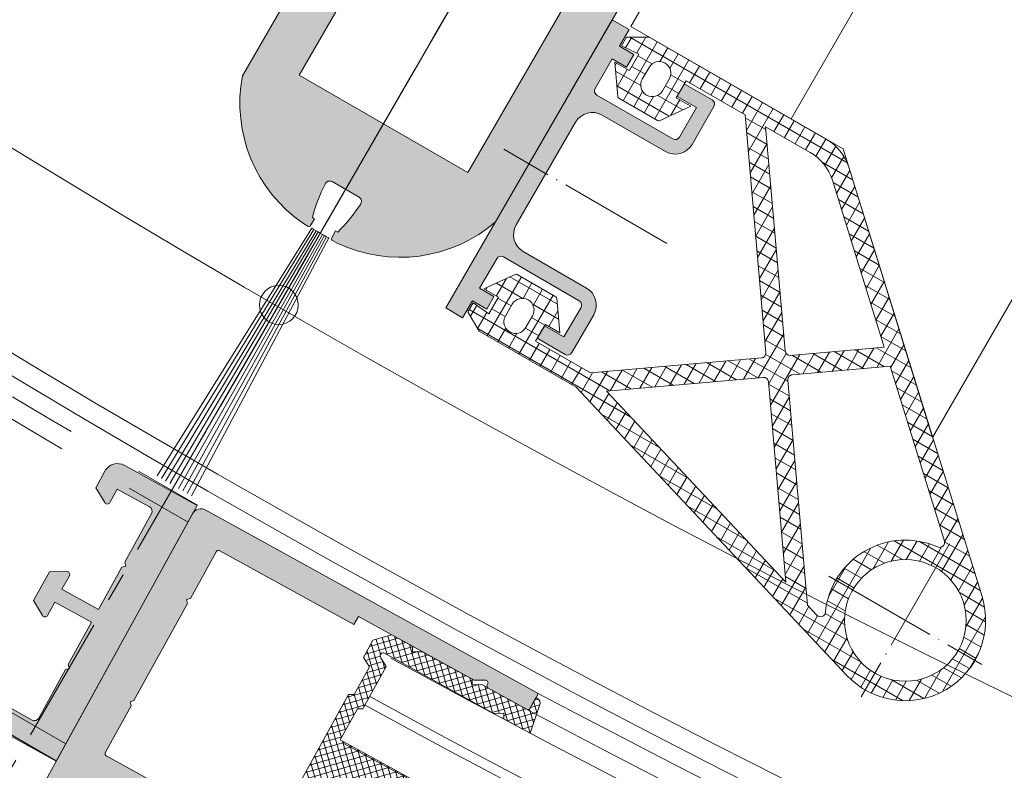
# Model space of a CAD drawing. Units: inches. Extents: x 0 to 11067, y 0 to 7826.
# Drawn here: x 1265 to 1366, y 1456 to 1534 of the extents above; entities that cross this region are included whole.
import ezdxf

# ---------------------------------------------------------------- set-up
doc = ezdxf.new("R2010")
doc.units = ezdxf.units.IN
doc.header["$MEASUREMENT"] = 0
for name, pattern in [('AUSGEZOGEN', [2000.1, 2000, -0.1]), ('CENTER', [22, 13, -3, 3, -3]), ('DASHED', [15, 7, -8]), ('DOT_CENTER', [14, 12, -1, 0, -1]), ('HIDDEN', [9.524999999999999, 6.35, -3.175])]:
    doc.linetypes.add(name, pattern=pattern)
doc.layers.add('-ALU', color=2, linetype='AUSGEZOGEN')
doc.layers.add('Edelstahl', color=152, linetype='Continuous')
for name, color, linetype, lineweight in [('GEZE 13', 6, 'Continuous', 13), ('GEZE 18', 1, 'Continuous', 18), ('GEZE 35', 2, 'Continuous', 35), ('GEZE ALU 18', 1, 'Continuous', 18), ('GEZE ALU 25', 7, 'Continuous', 25), ('GEZE darkgray', 8, 'Continuous', 9), ('GEZE GLAS 13', 6, 'Continuous', 13), ('GEZE light gray', 9, 'Continuous', 9), ('Glas', 3, 'Continuous', 25)]:
    doc.layers.add(name, color=color, linetype=linetype, lineweight=lineweight)
doc.styles.get("Standard").update_dxf_attribs({"font": 'arial.ttf'})
doc.dimstyles.new('GEZE 25', dxfattribs={"dimtxt": 5, "dimasz": 5, "dimexe": 2, "dimexo": 3, "dimgap": 2, "dimtad": 1, "dimdec": 1, "dimdsep": 46, "dimtxsty": 'Standard', "dimcen": -0.1, "dimclrd": 6, "dimclre": 8, "dimclrt": 7, "dimadec": 0, "dimazin": 0, "dimtfac": 0.03, "dimtdec": 1, "dimtix": 1, "dimtmove": 0, "dimatfit": 0, "dimfxl": 2, "dimtolj": 1, "dimlwd": -1, "dimlwe": 5, "dimarcsym": 0})

# ---------------------------------------------------------------- blocks, each defined once
blk = doc.blocks.new('NC leaf A3 IANC opened')
at = {"layer": 'GEZE darkgray', "color": 254, "linetype": 'DASHED'}
for radius, start, end in [(1213, 299.8545508884093, 327.2984823269081), (1211, 299.8561713401448, 326.4708550666801), (1239, 299.8339611486643, 326.4982344548804), (1241, 299.8324130625748, 326.5013489501191)]:
    blk.add_arc((-5.048709793414476e-29, 0), radius, start, end, dxfattribs=at)
blk = doc.blocks.new('110009_Türprofil 65')
at = {"layer": 'GEZE light gray'}
h = blk.add_hatch(color=256, dxfattribs=at)
h.dxf.hatch_style = 1
h.paths.add_polyline_path([(15, 1.172395514004165e-13), (13, 1.13686837721616e-13), (13, -4.999999999999886), (13.08038475772901, -4.999999999999886), (13.30000000000018, -4.999999999999886, -0.4142135623728732), (13.60000000000014, -5.299999999999613, -0.131652497586589), (13.55980762113555, -5.449999999998667), (13, -6.419615242270883), (13.00000000000001, -19.99999999999989), (-13, -19.99999999999989), (-13, -6.419615242270879), (-13.55980762113525, -5.449999999999644, -0.5773502691900266), (-13.29999999999925, -4.999999999999432), (-13, -4.999999999999886), (-13, 1.13686837721616e-13), (-15, 1.13686837721616e-13), (-15, -54.99999999999989, 0.2975563271805531), (-1.99999999999998, -64.99999999999852), (-1.450000000000655, -64.99999999999989, 0.4142135623738182), (-1.250000000000002, -64.79999999999973), (-1.25, -63.99999999999989), (-1.499999999999996, -63.99999999999989, -0.05453421513707845), (-2.09341129224298, -60.38090300789776, -0.4626566532508061), (-1.599999999999886, -59.79999999999961), (1.600000000000017, -59.79999999999961, -0.4626566532507374), (2.093411292243001, -60.38090300789754, -0.05453421513707919), (1.499999999999995, -63.99999999999989), (1.25, -63.99999999999989), (1.25, -64.7999999999995, 0.4142135623728533), (1.449999999999767, -64.99999999999943), (2.000000000000011, -64.99999999999989, 0.2975563271805279), (14.99999999999977, -54.99999999999989)])
h.paths.add_polyline_path([(-10, -27.99999999999989), (-1.732050807569069, -27.99999999999989), (-1.424999999999955, -27.46817240078587, -0.5773502691896747), (-1.424999999999955, -22.5318275992139), (-1.575000000000045, -22.27201997807913, -0.2679491924311292), (1.575000000000045, -22.27201997807913), (1.424999999999955, -22.53182759921435, -0.5773502691888482), (1.424999999999955, -27.46817240078587), (1.732050807569067, -27.99999999999989), (10, -27.99999999999989), (10, -51.99999999999989), (-10, -51.99999999999989)], flags=16)
at = {"layer": 'GEZE ALU 18', "flags": 128}
for points in [[(-13.08038475772901, -4.999999999999886), (-13, -4.999999999999886), (-13.08038475772901, -4.999999999999886), (-13, -4.999999999999886), (-13, 1.13686837721616e-13), (-15, 1.13686837721616e-13), (-15, -54.99999999999989), (-15, -54.99999999999989, 0.2975563271805527), (-2, -64.99999999999852), (-1.450000000000045, -64.99999999999989, 0.414213562373095), (-1.25, -64.79999999999961), (-1.25, -63.99999999999989), (-1.5, -63.99999999999989, -0.05453421513707941), (-2.09341129224299, -60.3809030078977, -0.4626566532507528), (-1.599999999999909, -59.79999999999961), (1.600000000000136, -59.79999999999961, -0.4626566532507754), (2.09341129224299, -60.3809030078977, -0.05453421513707674), (1.5, -63.99999999999989), (1.25, -63.99999999999989), (1.25, -64.79999999999961, 0.414213562373095), (1.450000000000045, -64.99999999999943), (2, -64.99999999999989), (2, -64.99999999999989, 0.297556327180528), (14.99999999999977, -54.99999999999989), (15, 1.13686837721616e-13), (13, 1.13686837721616e-13), (13, -4.999999999999886), (13.08038475772901, -4.999999999999886), (13, -4.999999999999886), (13.29999999999995, -4.999999999999886, -0.414213562373095), (13.60000000000014, -5.299999999999613, -0.1316524975876049), (13.55980762113495, -5.449999999999704), (13, -6.419615242270879), (13, -19.99999999999989), (-13, -19.99999999999989), (-13, -6.419615242270879), (-13.55980762113495, -5.450000000000159, -0.5773502691898995), (-13.29999999999995, -4.999999999999432), (-13, -4.999999999999886)], [(1.575000000000045, -22.27201997807913, 0.2679491924311292), (-1.575000000000045, -22.27201997807913), (-1.424999999999955, -22.5318275992139, 0.5773502691896746), (-1.424999999999955, -27.46817240078587), (-1.732050807569067, -27.99999999999989), (-10, -27.99999999999989), (-10, -51.99999999999989), (10, -51.99999999999989), (10, -27.99999999999989), (1.732050807569067, -27.99999999999989), (1.424999999999955, -27.46817240078587, 0.5773502691888484), (1.424999999999955, -22.53182759921435)]]:
    blk.add_lwpolyline(points, format="xyb", close=True, dxfattribs=at)
blk = doc.blocks.new('Bürste30')
at = {"layer": 'GEZE darkgray', "flags": 128}
blk.add_lwpolyline([(29.98172481057304, 2.046984901074666), (0, 1), (0, 0.75), (29.98971974926667, 1.535308449236254), (0, 0.75), (0, 0.5), (29.99543085469168, 1.023572193118525), (0, 0.5), (0, 0.25), (29.9988576919252, 0.5117960649508859), (0, 0.25), (0, 0), (30, 0), (0, 0), (0, -0.25), (29.9988576919252, -0.5117960649508859), (0, -0.25), (0, -0.5), (29.99543085469168, -1.023572193118525), (0, -0.5), (0, -0.75), (29.98971974926667, -1.535308449236254), (0, -0.75), (0, -1), (29.98172481057304, -2.046984901074666)], dxfattribs=at)
blk = doc.blocks.new('*U454')
at = {"layer": 'Defpoints'}
blk.add_point((1210.5, 0), dxfattribs=at)
at = {"layer": 'GEZE 13', "linetype": 'CENTER'}
blk.add_line((0, 0), (1210.5, 0), dxfattribs=at)
at = {"layer": '-ALU', "rotation": 90}
blk.add_blockref('110009_Türprofil 65', (1115.5, 0), dxfattribs=at)
at = {"layer": '-ALU'}
blk.add_blockref('Bürste30', (1180.482203102383, 0), dxfattribs=at)
blk = doc.blocks.new('Veiligheid bovenaanzicht diameter 2500')
at = {"layer": 'GEZE darkgray'}
h = blk.add_hatch(color=256, dxfattribs=at)
h.dxf.hatch_style = 1
edge = h.paths.add_edge_path()
edge.add_line((1226.585977444651, 65.98262855379224), (1224.585977444651, 65.98262855379315))
edge.add_line((1224.585977444651, 65.98262855379315), (1224.585977444653, 67.68262855379297))
edge.add_line((1224.585977444653, 67.68262855379297), (1223.085977444655, 67.6826285537957))
edge.add_line((1223.085977444655, 67.6826285537957), (1223.085977444651, 65.98262855379497))
edge.add_line((1223.085977444651, 65.98262855379497), (1219.585977444651, 65.98262855379588))
edge.add_arc((1219.585977444651, 66.4826285537977), 0.500000000001819, 180, 270, ccw=False)
edge.add_line((1219.085977444649, 66.4826285537977), (1219.085977444658, 75.48262855379406))
edge.add_arc((1219.585977444658, 75.48262855379406), 0.5, 90, 180, ccw=False)
edge.add_line((1219.585977444658, 75.98262855379406), (1223.085977444655, 75.98262855379406))
edge.add_line((1223.085977444655, 75.98262855379406), (1223.085977444655, 73.68262855379206))
edge.add_line((1223.085977444655, 73.68262855379206), (1224.585977444655, 73.68262855379206))
edge.add_line((1224.585977444655, 73.68262855379206), (1224.585977444656, 76.98262855379224))
edge.add_arc((1224.085977444657, 76.9826285537936), 0.4999999999995453, 359.9999999998437, 449.9999999998437)
edge.add_line((1224.085977444658, 77.48262855379315), (1219.585977444658, 77.48262855379588))
edge.add_arc((1219.585977444657, 75.48262855379494), 2.000000000000938, 89.99999999997395, 179.9999999999731)
edge.add_line((1217.585977444656, 75.48262855379588), (1217.585977444651, 67.98262855379588))
edge.add_arc((1215.585977444655, 67.98262855379588), 1.999999999996362, -90, 0, ccw=False)
edge.add_line((1215.585977444655, 65.98262855379951), (1203.385977444654, 65.98262855380315))
edge.add_arc((1203.385977444654, 67.98262855380315), 2, 180, 270, ccw=False)
edge.add_line((1201.385977444654, 67.98262855380315), (1201.385977444658, 75.48262855380406))
edge.add_arc((1199.385977444657, 75.48262855380497), 2.000000000000909, 359.999999999974, 449.999999999974)
edge.add_line((1199.385977444658, 77.48262855380588), (1194.885977444658, 77.48262855380588))
edge.add_arc((1194.885977444656, 76.98262855380725), 0.4999999999986358, 89.99999999984367, 179.9999999998437)
edge.add_line((1194.385977444658, 76.98262855380861), (1194.385977444654, 73.68262855380752))
edge.add_line((1194.385977444654, 73.68262855380752), (1195.885977444658, 73.68262855380843))
edge.add_line((1195.885977444658, 73.68262855380843), (1195.885977444654, 75.9826285538077))
edge.add_line((1195.885977444654, 75.9826285538077), (1199.385977444654, 75.98262855380679))
edge.add_arc((1199.385977444654, 75.48262855380497), 0.500000000001819, 0, 90, ccw=False)
edge.add_line((1199.885977444656, 75.48262855380497), (1199.885977444652, 66.48262855380315))
edge.add_arc((1199.385977444652, 66.48262855380315), 0.5, -90, 0, ccw=False)
edge.add_line((1199.385977444652, 65.98262855380315), (1195.885977444654, 65.98262855380588))
edge.add_line((1195.885977444654, 65.98262855380588), (1195.88597744465, 67.68262855380752))
edge.add_line((1195.88597744465, 67.68262855380752), (1194.38597744465, 67.68262855380934))
edge.add_line((1194.38597744465, 67.68262855380934), (1194.385977444654, 65.98262855380679))
edge.add_line((1194.385977444654, 65.98262855380679), (1192.385977444654, 65.9826285538077))
edge.add_line((1192.385977444654, 65.9826285538077), (1192.38597744465, 63.98262855380861))
edge.add_line((1192.38597744465, 63.98262855380861), (1226.585977444651, 63.98262855379133))
edge.add_line((1226.585977444651, 63.98262855379133), (1226.585977444651, 65.98262855379224))
at = {"layer": 'GEZE light gray'}
h = blk.add_hatch(dxfattribs=at)
h.set_pattern_fill('ANSI37', color=256, scale=10, angle=-45.00000000000038)
h.set_pattern_definition([(359.9999999999996, (-6270.259746901562, 5637.658550433287), (8.43769498715119e-15, 1.25), []), (90, (-6270.259746901562, 5637.658550433287), (-1.25, 8.43769498715119e-15), [])])
edge = h.paths.add_edge_path(flags=16)
edge.add_arc((1230.785977444675, 120.9026285543053), 6.25, 0, 360)
edge = h.paths.add_edge_path(flags=16)
edge.add_arc((1216.869933832764, 96.06074965000997), 0.5000000000000103, 124.9999999999682, 214.9999999998942)
edge.add_line((1216.460357810567, 95.77396143191098), (1225.721636255159, 82.54748508140827))
edge.add_line((1225.721636255159, 82.54748508140827), (1233.51342680507, 108.3250361858029))
edge.add_line((1233.51342680507, 108.3250361858029), (1216.583145614565, 96.47032567221166))
edge = h.paths.add_edge_path(flags=16)
edge.add_arc((1215.149204523667, 98.51820578291179), 0.499999999999993, 214.9999999998942, 304.9999999999678)
edge.add_line((1215.435992741865, 98.10862976081106), (1234.449571809968, 111.4220811526023))
edge.add_line((1234.449571809968, 111.4220811526023), (1234.860304702472, 112.7809072223029))
edge.add_arc((1234.381691672872, 112.9255777717028), 0.5000000000000347, 343.1814873097694, 474.263820450176)
edge.add_arc((1230.785977444675, 120.9026285543053), 8.250000000000012, 186.1549642822107, 294.26382045017596, ccw=False)
edge.add_arc((1222.086416411276, 119.9644719439077), 0.5000000000000081, 6.154964282210693, 137.2372974226505)
edge.add_line((1221.719330411274, 120.30395370861), (1208.951415254469, 106.4978427761146))
edge.add_line((1208.951415254469, 106.4978427761146), (1214.739628501564, 98.23141756471185))
edge = h.paths.add_edge_path()
edge.add_arc((1214.412477699865, 94.34002034101039), 0.4999999999999923, 34.99999999989424, 124.9999999999682)
edge.add_line((1214.125689481665, 94.74959636311021), (1194.035977444657, 80.68262855432138))
edge.add_line((1194.035977444657, 80.68262855432138), (1194.035977444652, 73.6826285543232))
edge.add_line((1194.035977444652, 73.6826285543232), (1196.039639831252, 73.68262855432047))
edge.add_line((1196.039639831252, 73.68262855432047), (1196.039639831252, 75.40262855432073))
edge.add_line((1196.039639831252, 75.40262855432073), (1198.950692731924, 73.3642873691754))
edge.add_arc((1198.835977444655, 73.20045696031892), 0.1999999999999957, 0, 55.00000000000023, ccw=False)
edge.add_line((1199.035977444652, 73.20045696031983), (1199.03597744465, 68.60480014842076))
edge.add_arc((1198.835977444649, 68.60480014841986), 0.2000000000516628, -55.000000000015405, 0, ccw=False)
edge.add_line((1198.950692731953, 68.44096973951972), (1196.039639831252, 66.40262855432255))
edge.add_line((1196.039639831252, 66.40262855432255), (1196.039639831252, 68.12262855431916))
edge.add_line((1196.039639831252, 68.12262855431916), (1194.067287164053, 68.12262855432098))
edge.add_line((1194.067287164053, 68.12262855432098), (1194.239639831251, 66.15262855432164))
edge.add_line((1194.239639831251, 66.15262855432164), (1193.190677983048, 66.15262855432346))
edge.add_line((1193.190677983048, 66.15262855432346), (1192.035977444652, 68.15262855432073))
edge.add_line((1192.035977444652, 68.15262855432073), (1192.035977444659, 89.19502708962253))
edge.add_arc((1197.035977444659, 89.1950270896198), 5.000000000016679, 137.2372974220277, 180, ccw=False)
edge.add_line((1193.365117444464, 92.5898447370221), (1224.729058444282, 126.5040776725084))
edge.add_arc((1230.785977444675, 120.9026285543053), 8.250000000000032, -16.81851269023059, 137.2372974224696, ccw=False)
edge.add_line((1238.683092433476, 118.5155644887011), (1226.935977444657, 79.65262855430709))
edge.add_line((1226.935977444657, 79.65262855430709), (1226.935977444653, 68.152628554308))
edge.add_line((1226.935977444653, 68.152628554308), (1225.781276906251, 66.15262855430618))
edge.add_line((1225.781276906251, 66.15262855430618), (1224.732315058049, 66.152628554308))
edge.add_line((1224.732315058049, 66.152628554308), (1224.904667725248, 68.12262855430825))
edge.add_line((1224.904667725248, 68.12262855430825), (1222.932315058051, 68.12262855430916))
edge.add_line((1222.932315058051, 68.12262855430916), (1222.93231505805, 66.40262855430981))
edge.add_line((1222.93231505805, 66.40262855430981), (1220.021262157385, 68.44096973955155))
edge.add_arc((1220.135977444652, 68.60480014840985), 0.2000000000000028, 180, 235.0000000000002, ccw=False)
edge.add_line((1219.935977444653, 68.60480014840894), (1219.935977444653, 73.200456960308))
edge.add_arc((1220.135977444654, 73.20045696030982), 0.2000000000516634, 124.9999999999848, 180, ccw=False)
edge.add_line((1220.021262157354, 73.36428736920996), (1222.932315058053, 75.40262855430709))
edge.add_line((1222.932315058053, 75.40262855430709), (1222.932315058053, 73.68262855430774))
edge.add_line((1222.932315058053, 73.68262855430774), (1224.935977444655, 73.68262855430774))
edge.add_line((1224.935977444655, 73.68262855430774), (1224.935977444657, 80.18262855430592))
edge.add_line((1224.935977444657, 80.18262855430592), (1214.822053722062, 94.62680855921306))
edge = h.paths.add_edge_path(flags=16)
edge.add_arc((1212.691748390866, 96.79747647391312), 0.499999999999993, 304.9999999999678, 394.9999999998942)
edge.add_line((1213.101324412968, 97.0842646920103), (1207.56191616767, 104.9953595361151))
edge.add_line((1207.56191616767, 104.9953595361151), (1195.365117444439, 91.80680415106715))
edge.add_arc((1199.035977444661, 88.41198650371851), 4.999999999999992, 137.2372974226505, 180)
edge.add_line((1194.035977444661, 88.41198650372215), (1194.035977444657, 83.12417773192308))
edge.add_line((1194.035977444657, 83.12417773192308), (1212.978536608967, 96.38790045171325))
edge = h.paths.add_edge_path(flags=16)
edge.add_arc((1196.136849787956, 70.90262855432073), 1.200000000000003, 270, 450)
edge.add_line((1196.136849787952, 72.10262855432146), (1194.736849787956, 72.10262855432146))
edge.add_arc((1194.736849787951, 70.90262855432073), 1.200000000000003, 90, 270)
edge.add_line((1194.736849787951, 69.70262855432364), (1196.136849787956, 69.70262855432182))
edge = h.paths.add_edge_path(flags=16)
edge.add_arc((1222.835105101353, 70.9026285543089), 1.200000000000003, 90, 270)
edge.add_line((1222.835105101353, 69.70262855430818), (1224.23510510135, 69.70262855430727))
edge.add_arc((1224.235105101354, 70.902628554308), 1.200000000000003, 270, 450)
edge.add_line((1224.235105101354, 72.1026285543069), (1222.835105101356, 72.10262855430963))
at = {"layer": 'GEZE darkgray', "linetype": 'DOT_CENTER'}
for p, q in [((1230.78597744467, 111.8276285542245), (1230.785977444681, 129.9776285543815)), ((1221.710977444596, 120.902628554308), (1239.860977444758, 120.9026285542998)), ((1209.48597744466, 80.33124888284354), (1209.485977444649, 60.99612773921515))]:
    blk.add_line(p, q, dxfattribs=at)
at = {"layer": 'GEZE darkgray', "linetype": 'Continuous'}
for p, q in [((1224.729058444282, 126.5040776725084), (1193.365117444464, 92.5898447370221)), ((1221.719330411274, 120.30395370861), (1208.951415254469, 106.4978427761146)), ((1226.935977444657, 79.65262855430709), (1238.683092433476, 118.5155644887011)), ((1234.449571809968, 111.4220811526023), (1234.860304702472, 112.7809072223029)), ((1215.435992741865, 98.10862976081106), (1234.449571809968, 111.4220811526023)), ((1233.51342680507, 108.3250361858029), (1216.583145614565, 96.47032567221166)), ((1225.721636255159, 82.54748508140827), (1233.51342680507, 108.3250361858029)), ((1208.951415254469, 106.4978427761146), (1214.739628501564, 98.23141756471185)), ((1207.56191616767, 104.9953595361151), (1195.365117444439, 91.80680415106715)), ((1213.101324412968, 97.0842646920103), (1207.56191616767, 104.9953595361151)), ((1194.035977444657, 83.12417773192308), (1212.978536608967, 96.38790045171325)), ((1216.460357810567, 95.77396143191098), (1225.721636255159, 82.54748508140827)), ((1194.035977444657, 80.68262855432138), (1214.125689481665, 94.74959636311021)), ((1214.822053722062, 94.62680855921306), (1224.935977444657, 80.18262855430592)), ((1192.035977444659, 89.19502708962253), (1192.035977444652, 68.15262855432073)), ((1194.035977444661, 88.41198650372215), (1194.035977444657, 83.12417773192308)), ((1194.035977444652, 73.6826285543232), (1194.035977444657, 80.68262855432138)), ((1224.935977444657, 80.18262855430592), (1224.935977444655, 73.68262855430774)), ((1226.935977444653, 68.152628554308), (1226.935977444657, 79.65262855430709)), ((1198.950692731924, 73.3642873691754), (1196.039639831252, 75.40262855432073)), ((1196.039639831252, 75.40262855432073), (1196.039639831252, 73.68262855432047)), ((1222.932315058053, 75.40262855430709), (1220.021262157354, 73.36428736920996)), ((1222.932315058053, 73.68262855430774), (1222.932315058053, 75.40262855430709)), ((1196.039639831252, 73.68262855432047), (1194.035977444652, 73.6826285543232)), ((1199.03597744465, 68.60480014842076), (1199.035977444652, 73.20045696031983)), ((1219.935977444653, 73.200456960308), (1219.935977444653, 68.60480014840894)), ((1224.935977444655, 73.68262855430774), (1222.932315058053, 73.68262855430774)), ((1196.136849787952, 72.10262855432146), (1194.736849787956, 72.10262855432146)), ((1224.235105101354, 72.1026285543069), (1222.835105101356, 72.10262855430963)), ((1194.736849787951, 69.70262855432364), (1196.136849787956, 69.70262855432182)), ((1222.835105101353, 69.70262855430818), (1224.23510510135, 69.70262855430727)), ((1192.035977444652, 68.15262855432073), (1193.190677983048, 66.15262855432346)), ((1194.239639831251, 66.15262855432164), (1194.067287164053, 68.12262855432098)), ((1194.067287164053, 68.12262855432098), (1196.039639831252, 68.12262855431916)), ((1196.039639831252, 66.40262855432255), (1198.950692731953, 68.44096973951972)), ((1196.039639831252, 68.12262855431916), (1196.039639831252, 66.40262855432255)), ((1220.021262157385, 68.44096973955155), (1222.93231505805, 66.40262855430981)), ((1222.93231505805, 66.40262855430981), (1222.932315058051, 68.12262855430916)), ((1222.932315058051, 68.12262855430916), (1224.904667725248, 68.12262855430825)), ((1224.904667725248, 68.12262855430825), (1224.732315058049, 66.152628554308)), ((1225.781276906251, 66.15262855430618), (1226.935977444653, 68.152628554308)), ((1193.190677983048, 66.15262855432346), (1194.239639831251, 66.15262855432164)), ((1224.732315058049, 66.152628554308), (1225.781276906251, 66.15262855430618))]:
    blk.add_line(p, q, dxfattribs=at)
at = {"layer": 'GEZE darkgray'}
blk.add_line((61.48597744464521, 84.93262790847464), (1192.035977793625, 84.98262811552402), dxfattribs=at)
blk.add_lwpolyline([(1213.102960617867, 113.9326284877909), (108.4859774446452, 113.9326284878046), (108.4859774446452, 106.9326284878009), (61.48597744464885, 106.9326284878018), (61.48597744464521, 65.98262855381225), (1192.035977793623, 65.9826285538177), (1192.035977444663, 91.15262855435711)], close=True, dxfattribs=at)
blk.add_lwpolyline([(1226.585977444651, 65.98262855379224), (1224.585977444651, 65.98262855379315), (1224.585977444653, 67.68262855379297), (1223.085977444655, 67.6826285537957), (1223.085977444651, 65.98262855379497), (1219.585977444651, 65.98262855379588, -0.414213562373095), (1219.085977444649, 66.4826285537977), (1219.085977444658, 75.48262855379406, -0.414213562373095), (1219.585977444658, 75.98262855379406), (1223.085977444655, 75.98262855379406), (1223.085977444655, 73.68262855379206), (1224.585977444655, 73.68262855379206), (1224.585977444656, 76.98262855379224, 0.414213562373095), (1224.085977444658, 77.48262855379315), (1219.585977444658, 77.48262855379588, 0.4142135623730867), (1217.585977444656, 75.48262855379588), (1217.585977444651, 67.98262855379588, -0.414213562373095), (1215.585977444655, 65.98262855379951), (1203.385977444654, 65.98262855380315, -0.414213562373095), (1201.385977444654, 67.98262855380315), (1201.385977444658, 75.48262855380406, 0.414213562373095), (1199.385977444658, 77.48262855380588), (1194.885977444658, 77.48262855380588, 0.414213562373095), (1194.385977444658, 76.98262855380861), (1194.385977444654, 73.68262855380752), (1195.885977444658, 73.68262855380843), (1195.885977444654, 75.9826285538077), (1199.385977444654, 75.98262855380679, -0.414213562373095), (1199.885977444656, 75.48262855380497), (1199.885977444652, 66.48262855380315, -0.414213562373095), (1199.385977444652, 65.98262855380315), (1195.885977444654, 65.98262855380588), (1195.88597744465, 67.68262855380752), (1194.38597744465, 67.68262855380934), (1194.385977444654, 65.98262855380679), (1192.385977444654, 65.9826285538077), (1192.38597744465, 63.98262855380861), (1226.585977444651, 63.98262855379133), (1226.585977444651, 65.98262855379224)], format="xyb", close=True, dxfattribs=at)
at = {"layer": 'GEZE darkgray', "linetype": 'Continuous'}
blk.add_circle((1230.785977444675, 120.9026285543053), 6.25, dxfattribs=at)
for centre, radius, start, end in [((1230.785977444675, 120.9026285543053), 8.250000000000032, 343.1814873097694, 137.2372974224696), ((1222.086416411276, 119.9644719439077), 0.5000000000000081, 6.154964282210693, 137.2372974226505), ((1230.785977444675, 120.9026285543053), 8.250000000000012, 186.1549642822107, 294.263820450176), ((1234.381691672872, 112.9255777717028), 0.5000000000000347, 343.1814873097694, 114.263820450176), ((1215.149204523667, 98.51820578291179), 0.499999999999993, 214.9999999998942, 304.9999999999678), ((1212.691748390866, 96.79747647391312), 0.499999999999993, 304.9999999999678, 34.99999999989424), ((1216.869933832764, 96.06074965000997), 0.5000000000000103, 124.9999999999682, 214.9999999998942), ((1214.412477699865, 94.34002034101039), 0.4999999999999923, 34.99999999989424, 124.9999999999682), ((1197.035977444659, 89.1950270896198), 5.000000000016679, 137.2372974220277, 180), ((1199.035977444661, 88.41198650371851), 4.999999999999992, 137.2372974226505, 180), ((1198.835977444655, 73.20045696031892), 0.1999999999999957, 0, 55.00000000000026), ((1220.135977444654, 73.20045696030982), 0.2000000000516634, 124.9999999999848, 180), ((1194.736849787951, 70.90262855432073), 1.200000000000003, 90, 270), ((1196.136849787956, 70.90262855432073), 1.200000000000003, 270, 90), ((1222.835105101353, 70.9026285543089), 1.200000000000003, 90, 270), ((1224.235105101354, 70.902628554308), 1.200000000000003, 270, 90), ((1198.835977444649, 68.60480014841986), 0.2000000000516628, 304.9999999999846, 0), ((1220.135977444652, 68.60480014840985), 0.2000000000000028, 180, 235.0000000000003)]:
    blk.add_arc(centre, radius, start, end, dxfattribs=at)
blk = doc.blocks.new('192079_NC left IANC 3-lvs.')
at = {"layer": 'GEZE darkgray'}
h = blk.add_hatch(dxfattribs=at)
h.set_pattern_fill('ANSI37', color=256, scale=4.999999999999999, angle=-118.8734440852691, style=0)
h.set_pattern_definition([(286.1265559147309, (-568.8217300389942, -1071.362477916311), (0.60040657431828, 0.1735999582816415), []), (16.12655591473093, (-568.8217300389942, -1071.362477916311), (-0.1735999582816414, 0.6004065743182799), [])])
h.paths.add_polyline_path([(-593.1983144874096, -1087.611543447267), (-593.2715051994539, -1087.49034086437), (-592.8434914066597, -1087.231875792837), (-592.3226260587953, -1088.094420011192), (-587.0686365446725, -1090.991601612081), (-587.1417555408907, -1090.870518685322), (-586.713672406358, -1090.612011740333), (-586.1928070584936, -1091.474555958688), (-581.3765207011131, -1094.13037706029), (-582.1009119723731, -1095.444048299316), (-581.9268117314903, -1095.540051538996, 0.3639702342829541), (-581.2961063903222, -1095.416008466567), (-579.3300554189848, -1092.977142644522), (-573.5346018786354, -1082.467186305832), (-576.3676256633546, -1080.904985931829), (-576.2944349513241, -1081.026188514719), (-576.7224487440967, -1081.284653586212), (-577.2433140919702, -1080.422109367901), (-588.1894194496515, -1074.386152318806), (-586.4346582832297, -1071.203922815021), (-585.8574196118311, -1071.192571621978), (-583.4703793526633, -1066.863714746862), (-584.0193511096581, -1065.954626789819, -0.7953584800867435), (-583.6509962276791, -1065.469165941267), (-572.4145484526928, -1071.665225081757), (-571.4071305737916, -1071.645414567691), (-571.3973001522781, -1072.145317921186), (-571.5388600240783, -1072.148101645686), (-568.7049778915048, -1073.708745420463), (-567.691635539609, -1070.744532169407, 0.3678531833105698), (-567.9293349055279, -1070.141682525107, -0.003424456302180019), (-567.9233149529528, -1070.144948512665), (-568.0974151931027, -1070.048945273389), (-568.8217300389942, -1071.362477916311), (-573.638016396374, -1068.706656814709), (-574.6454342752672, -1068.726467328728), (-574.6552646968021, -1068.226563975273), (-574.5137048249883, -1068.223780250781), (-579.767835396676, -1065.326520867216), (-580.7752532755692, -1065.346331381235), (-580.7850524488917, -1064.846371359679), (-580.6434925770786, -1064.843587635187), (-582.900479632505, -1063.599102261265), (-584.8332417534218, -1064.157935954794), (-585.7989948812769, -1065.909312812022), (-585.2020953668448, -1066.897768325962), (-586.7527688835075, -1069.709888351121), (-587.3300075548991, -1069.721239544149), (-592.6416497581033, -1079.353812258909), (-592.3432000008802, -1079.848040015866), (-592.3433173337803, -1079.848110869789), (-592.3432764262486, -1079.84817861197), (-593.8938735175427, -1082.660160041025), (-595.0483508603186, -1082.682862427071), (-596.0141039881739, -1084.434239284299), (-595.4552702946241, -1086.36700140524)])
h.paths.add_polyline_path([(-587.0109838555909, -1078.461847296432), (-582.8644274279502, -1080.748362516326), (-586.7274399393714, -1087.753869945242), (-590.8739963670123, -1085.467354725351)], flags=16)
h.paths.add_polyline_path([(-581.1130505707206, -1081.714115644183), (-576.7346084276483, -1084.128498463819), (-580.5976209390697, -1091.134005892738), (-584.9760630821422, -1088.719623073099)], flags=16)
at = {"layer": 'GEZE light gray'}
h = blk.add_hatch(color=256, dxfattribs=at)
h.dxf.hatch_style = 1
edge = h.paths.add_edge_path()
edge.add_arc((-611.051185547849, -1047.505128429419), 1.49999999999966, 61.12653650211801, 151.126536502118)
edge.add_line((-612.3647179453624, -1046.780813138485), (-613.3014578674527, -1048.479573679804))
edge.add_line((-613.3014578674527, -1048.479573679804), (-612.3762641391595, -1050.011680039839))
edge.add_arc((-612.1194558109489, -1049.856601083943), 0.3000000000000551, 211.1265365023525, 331.1265365023213)
edge.add_line((-611.8567493314456, -1050.001464142129), (-611.0962182759654, -1048.622255124741))
edge.add_line((-611.0962182759654, -1048.622255124741), (-607.7686028689291, -1050.457187195105))
edge.add_arc((-608.0100412992413, -1050.895031327611), 0.5000000000014772, -28.873463497870773, 61.12653650212923, ccw=False)
edge.add_line((-607.5721971667354, -1051.136469757923), (-610.3245952722825, -1056.127892868477))
edge.add_line((-610.3245952722825, -1056.127892868477), (-610.2067518509657, -1056.535462406166))
edge.add_line((-610.2067518509657, -1056.535462406166), (-610.614321388656, -1056.65330582748))
edge.add_line((-610.614321388656, -1056.65330582748), (-613.0045618487366, -1060.98796273928))
edge.add_line((-613.0045618487366, -1060.98796273928), (-616.7700213882779, -1058.911592238604))
edge.add_line((-616.7700213882779, -1058.911592238604), (-616.0094903327974, -1057.532383221213))
edge.add_arc((-616.2721968123002, -1057.387520163026), 0.2999999999996844, 331.1265365022307, 451.1265365022763)
edge.add_line((-616.2780949635926, -1057.087578148945), (-618.0675348568293, -1057.122766241049))
edge.add_line((-618.0675348568293, -1057.122766241049), (-619.6995762706986, -1060.082443191182))
edge.add_line((-619.6995762706986, -1060.082443191182), (-618.7743825424052, -1061.614549551214))
edge.add_arc((-618.5175742141937, -1061.45947059532), 0.2999999999997758, 211.1265365019281, 331.1265365019502)
edge.add_line((-618.2548677346915, -1061.604333653508), (-617.4943366792113, -1060.225124636116))
edge.add_line((-617.4943366792113, -1060.225124636116), (-613.7288771396702, -1062.301495136795))
edge.add_line((-613.7288771396702, -1062.301495136795), (-616.1191175997506, -1066.636152048592))
edge.add_line((-616.1191175997506, -1066.636152048592), (-616.0012741784337, -1067.04372158628))
edge.add_line((-616.0012741784337, -1067.04372158628), (-616.408843716124, -1067.161565007598))
edge.add_line((-616.408843716124, -1067.161565007598), (-619.1612418216714, -1072.152988118152))
edge.add_arc((-619.5990859541764, -1071.911549687841), 0.500000000000022, 241.1265365022159, 331.1265365022158, ccw=False)
edge.add_line((-619.8405243844873, -1072.349393820346), (-623.1681397915238, -1070.514461749979))
edge.add_line((-623.1681397915238, -1070.514461749979), (-622.4076087360434, -1069.135252732591))
edge.add_arc((-622.6703152155461, -1068.990389674404), 0.2999999999996844, 331.1265365022307, 451.1265365022763)
edge.add_line((-622.6762133668385, -1068.690447660323), (-624.4656532600752, -1068.725635752427))
edge.add_line((-624.4656532600752, -1068.725635752427), (-625.4023931821653, -1070.424396293743))
edge.add_arc((-624.0888607846495, -1071.148711584678), 1.500000000001971, 151.1265365021468, 241.1265365021486)
edge.add_line((-624.8131760755844, -1072.462243982194), (-617.3698258230027, -1076.566697297483))
edge.add_line((-617.3698258230027, -1076.566697297483), (-602.8835200043327, -1050.296049347195))
edge.add_line((-602.8835200043327, -1050.296049347195), (-610.3268702569144, -1046.191596031906))
h = blk.add_hatch(color=256, dxfattribs=at)
h.dxf.hatch_style = 1
edge = h.paths.add_edge_path()
edge.add_line((-582.5174328756389, -1095.785196350265), (-609.4886314379271, -1080.912589043084))
edge.add_arc((-609.7300698682408, -1081.350433175586), 0.499999999998806, 61.12653650176706, 151.126536502053)
edge.add_line((-610.1679140007441, -1081.108994745275), (-611.9665082805609, -1084.370712240547))
edge.add_arc((-612.4043524130595, -1084.129273810233), 0.4999999999956547, 256.1265365017584, 331.1265365016126, ccw=False)
edge.add_line((-612.5242416280796, -1084.614687629688), (-613.5831445644251, -1084.35315605245))
edge.add_arc((-613.511211035413, -1084.061907760775), 0.2999999999992916, 241.12653650268442, 256.1265365018396, ccw=False)
edge.add_arc((-613.5112110354155, -1084.061907760776), 0.2999999999972792, 165.9168491158145, 241.12653650301888, ccw=False)
edge.add_line((-613.8021941195632, -1083.98890882422), (-613.6093595429463, -1083.20814995157))
edge.add_line((-613.6093595429463, -1083.20814995157), (-611.9192905307616, -1080.143241024038))
edge.add_arc((-612.3571346632762, -1079.901802593729), 0.5000000000072866, 331.1265365029724, 421.1265365018058)
edge.add_line((-612.1156962329587, -1079.46395846122), (-613.4292286304737, -1078.739643170284))
edge.add_arc((-613.912105491093, -1079.615331435291), 0.999999999996701, 61.12653650226641, 151.1265365020361)
edge.add_line((-614.7877937560986, -1079.132454574668), (-618.9791649063086, -1086.733428714957))
edge.add_line((-618.9791649063086, -1086.733428714957), (-619.3867344439996, -1086.851272136271))
edge.add_line((-619.3867344439996, -1086.851272136271), (-619.2688910226796, -1087.258841673967))
edge.add_line((-619.2688910226796, -1087.258841673967), (-623.4795772473105, -1094.894843344839))
edge.add_arc((-622.6038889823033, -1095.377720205466), 1.000000000000619, 151.1265365018323, 241.126536501955)
edge.add_line((-623.0867658429293, -1096.253408470475), (-621.7732334454047, -1096.977723761407))
edge.add_arc((-621.5317950150935, -1096.539879628906), 0.4999999999972001, 241.1265365019929, 331.1265365015323)
edge.add_line((-621.0939508825938, -1096.78131805922), (-620.8525124522753, -1096.34347392671))
edge.add_line((-620.8525124522753, -1096.34347392671), (-620.2951333738645, -1095.763734197073))
edge.add_arc((-620.0781122352811, -1095.970861755369), 0.2999999999961236, 61.12653650271801, 136.3362238874828, ccw=False)
edge.add_arc((-620.0781122352763, -1095.970861755357), 0.2999999999836104, 46.126536502313684, 61.12653650244721, ccw=False)
edge.add_line((-619.8701918259433, -1095.754600100474), (-619.0839207715455, -1096.510544558423))
edge.add_arc((-619.4304547871285, -1096.870980649911), 0.500000000003073, -28.87346349904692, 46.1265365012257, ccw=False)
edge.add_line((-618.9926106546261, -1097.112419080233), (-620.0668896435052, -1099.060604177979))
edge.add_arc((-620.9425779085177, -1098.577727317352), 1.000000000004979, 241.1265365023845, 331.12653650199985, ccw=False)
edge.add_line((-621.4254547691392, -1099.453415582368), (-624.9282078291742, -1097.521908139875))
edge.add_arc((-625.4110846898037, -1098.397596404883), 1.000000000001642, 61.12653650175304, 151.1265365019542)
edge.add_line((-626.2867729548129, -1097.914719544257), (-629.6669109791674, -1104.044537399321))
edge.add_arc((-630.5425992441735, -1103.5616605387), 0.9999999999961102, 241.126536502481, 331.12653650216595, ccw=False)
edge.add_line((-631.0254761047893, -1104.437348803709), (-631.4633202372991, -1104.195910373397))
edge.add_arc((-630.9804433766791, -1103.320222108386), 1.000000000000017, 151.1265365024518, 241.1265365023265, ccw=False)
edge.add_line((-631.856131641691, -1102.837345247768), (-603.3663968649603, -1051.171737612207))
edge.add_arc((-602.4907085999514, -1051.654614472827), 0.9999999999984995, 61.126536502252804, 151.1265365022414, ccw=False)
edge.add_line((-602.0078317393311, -1050.778926207819), (-568.0311270569587, -1069.514548399973))
edge.add_arc((-568.1277024290837, -1069.689686052976), 0.2000000000012541, -28.873463497082923, 61.126536502189424, ccw=False)
edge.add_line((-567.9525647760795, -1069.786261425099), (-568.7251677530749, -1071.187362649118))
edge.add_arc((-568.9003054060786, -1071.090787276992), 0.2000000000021808, 241.1265365010054, 331.12653650211263, ccw=False)
edge.add_line((-568.9968807782077, -1071.265924929994), (-573.0250467972505, -1069.044691371131))
edge.add_arc((-572.928471425133, -1068.869553718132), 0.1999999999942461, 151.1265365005634, 241.126536503537, ccw=False)
edge.add_line((-573.1036090781272, -1068.772978346005), (-573.0553213920725, -1068.685409519509))
edge.add_arc((-573.3180278715704, -1068.540546461319), 0.2999999999968309, 331.1265365012856, 451.1265365026999)
edge.add_line((-573.323926022865, -1068.240604447241), (-574.4433248587316, -1068.262616647527))
edge.add_line((-574.4433248587316, -1068.262616647527), (-586.3355084253997, -1061.704963089665))
edge.add_line((-586.3355084253997, -1061.704963089665), (-586.7942414429863, -1062.536866941435))
edge.add_line((-586.7942414429863, -1062.536866941435), (-600.5425472036397, -1054.955700229661))
edge.add_arc((-600.6874102618223, -1055.218406709156), 0.2999999999914018, 61.12653650217673, 151.1265365017001)
edge.add_line((-600.9501167413164, -1055.073543650971), (-603.5817956317192, -1059.84604469527))
edge.add_line((-603.5817956317192, -1059.84604469527), (-603.9893651694101, -1059.963888116585))
edge.add_line((-603.9893651694101, -1059.963888116585), (-603.8715217480944, -1060.371457654277))
edge.add_line((-603.8715217480944, -1060.371457654277), (-609.3763179591849, -1070.354303875381))
edge.add_line((-609.3763179591849, -1070.354303875381), (-609.783887496885, -1070.472147296703))
edge.add_line((-609.783887496885, -1070.472147296703), (-609.6660440755693, -1070.879716834392))
edge.add_line((-609.6660440755693, -1070.879716834392), (-612.2977229659525, -1075.652217878687))
edge.add_arc((-612.0350164864522, -1075.797080936871), 0.2999999999961664, 151.1265365025049, 241.126536503011)
edge.add_line((-612.1798795446332, -1076.059787416372), (-598.4315737839884, -1083.640954128154))
edge.add_line((-598.4315737839884, -1083.640954128154), (-598.8903068015748, -1084.472857979916))
edge.add_line((-598.8903068015748, -1084.472857979916), (-586.9981232349246, -1091.030511537781))
edge.add_line((-586.9981232349246, -1091.030511537781), (-586.4193606923448, -1091.988933266468))
edge.add_arc((-586.1625523641306, -1091.833854310571), 0.3000000000038948, 211.1265365022647, 331.12653650238)
edge.add_line((-585.8998458846238, -1091.978717368758), (-585.8515581985573, -1091.891148542254))
edge.add_arc((-585.6764205455568, -1091.98772391438), 0.1999999999996129, 61.126536502665374, 151.1265365015582, ccw=False)
edge.add_line((-585.579845173434, -1091.812586261378), (-581.5516791543955, -1094.033819820241))
edge.add_arc((-581.6482545265186, -1094.208957473246), 0.2000000000021128, -28.873463497435125, 61.12653650295732, ccw=False)
edge.add_line((-581.4731168735141, -1094.30553284537), (-582.2457198505115, -1095.706634069385))
edge.add_arc((-582.4208575035146, -1095.610058697263), 0.1999999999999263, 241.12653650223172, 331.12653650294664, ccw=False)
at = {"layer": 'GEZE 13', "flags": 128}
blk.add_lwpolyline([(-577.2433140919698, -1080.422109367901), (-588.1894194496515, -1074.386152318806), (-586.4346582832295, -1071.203922815021), (-585.8574196118311, -1071.192571621978), (-583.4703793526635, -1066.863714746862), (-584.0193511096581, -1065.954626789819, -0.7953584800850267), (-583.6509962276809, -1065.469165941267), (-572.414548452693, -1071.665225081757), (-571.4071305737914, -1071.645414567691), (-571.3973001522781, -1072.145317921186), (-571.5388600240781, -1072.148101645686), (-568.7058362393593, -1073.710302019685), (-567.691635539609, -1070.744532169407, 0.3678531833105698), (-567.9293349055279, -1070.141682525107, -0.003424456720893552), (-567.9233149522195, -1070.144948513069), (-568.0974151931025, -1070.048945273389), (-568.8217300389942, -1071.362477916311), (-573.638016396374, -1068.706656814709), (-574.6454342752672, -1068.726467328728), (-574.6552646968019, -1068.226563975273), (-574.5137048249883, -1068.223780250781), (-579.7678353966762, -1065.326520867216), (-580.7752532755694, -1065.346331381235), (-580.7850524488917, -1064.846371359679), (-580.6434925770791, -1064.843587635187), (-582.9004796325053, -1063.599102261265), (-584.8332417534216, -1064.157935954794), (-585.7989948812769, -1065.909312812022), (-585.2020953668448, -1066.897768325962), (-586.7527688835073, -1069.709888351121), (-587.3300075548991, -1069.721239544149), (-592.6416497581031, -1079.353812258909)], format="xyb", dxfattribs=at)
at = {"layer": 'GEZE 18', "flags": 128}
blk.add_lwpolyline([(-624.8131760755844, -1072.462243982194), (-617.3698258230027, -1076.566697297483), (-602.8835200043327, -1050.296049347195), (-610.3268702569144, -1046.191596031906, 0.414213562373095), (-612.3647179453624, -1046.780813138485), (-613.3014578674527, -1048.479573679804), (-612.3762641391595, -1050.011680039839, 0.5773502691895838), (-611.8567493314456, -1050.001464142129), (-611.0962182759654, -1048.622255124741), (-607.7686028689291, -1050.457187195105, -0.414213562373095), (-607.5721971667354, -1051.136469757923), (-610.3245952722825, -1056.127892868477), (-610.2067518509657, -1056.535462406166), (-610.614321388656, -1056.65330582748), (-613.0045618487366, -1060.98796273928), (-616.7700213882779, -1058.911592238604), (-616.0094903327974, -1057.532383221213, 0.5773502691898655), (-616.2780949635926, -1057.087578148945), (-618.0675348568293, -1057.122766241049), (-619.6995762706986, -1060.082443191182), (-618.7743825424052, -1061.614549551214, 0.5773502691898657), (-618.2548677346915, -1061.604333653508), (-617.4943366792113, -1060.225124636116), (-613.7288771396702, -1062.301495136795), (-616.1191175997506, -1066.636152048592), (-616.0012741784337, -1067.04372158628), (-616.408843716124, -1067.161565007598), (-619.1612418216714, -1072.152988118152, -0.414213562373095), (-619.8405243844873, -1072.349393820346), (-623.1681397915238, -1070.514461749979)], format="xyb", dxfattribs=at)
at = {"layer": 'GEZE ALU 18'}
blk.add_lwpolyline([(-631.856131641691, -1102.837345247768), (-603.3663968649603, -1051.171737612207, -0.4142135623730008), (-602.0078317393311, -1050.778926207819), (-568.0311270569587, -1069.514548399973, -0.4142135623694218), (-567.9525647760795, -1069.786261425099), (-568.7251677530749, -1071.187362649118, -0.4142135623786516), (-568.9968807782077, -1071.265924929994), (-573.0250467972505, -1069.044691371131, -0.4142135623882581), (-573.1036090781272, -1068.772978346005), (-573.0553213920725, -1068.685409519509, 0.5773502691977654), (-573.323926022865, -1068.240604447241), (-574.4433248587316, -1068.262616647527), (-586.3355084253997, -1061.704963089665), (-586.7942414429863, -1062.536866941435), (-600.5425472036397, -1054.955700229661, 0.4142135623705521), (-600.9501167413164, -1055.073543650971), (-603.5817956317192, -1059.84604469527), (-603.9893651694101, -1059.963888116585), (-603.8715217480944, -1060.371457654277), (-609.3763179591849, -1070.354303875381), (-609.783887496885, -1070.472147296703), (-609.6660440755693, -1070.879716834392), (-612.2977229659525, -1075.652217878687, 0.4142135623756379), (-612.1798795446332, -1076.059787416372), (-598.4315737839884, -1083.640954128154)], format="xyb", dxfattribs=at)
for radius, start, end in [(1211, 242.03642638126, 268.5329616788271), (1213, 242.0349260247881, 268.535740219102)]:
    blk.add_arc((-0.005631751175315003, -3.637978807091713e-12), radius, start, end, dxfattribs=at)
at = {"layer": 'GEZE GLAS 13'}
for radius, start, end in [(1215, 241.3260379614795, 268.4779268962764), (1219.5, 241.3253017907489, 269.2473449009557), (1220.5, 241.3251389345021, 269.2481399928311), (1225, 241.3244093716149, 268.4921331274946)]:
    blk.add_arc((-0.005631751175315003, -3.637978807091713e-12), radius, start, end, dxfattribs=at)
blk = doc.blocks.new('*D462')
at = {"layer": 'Defpoints', "color": 0, "transparency": 16777216}
for p in [(565.993751788701, 2518.934949863629), (3205.823291739187, 2518.934949943323), (3205.823291739187, 883.4844641678501)]:
    blk.add_point(p, dxfattribs=at)
at = {"layer": 'GEZE ALU 25', "color": 8, "linetype": 'HIDDEN', "lineweight": 5, "transparency": 16777216}
for p, q in [((565.993751788701, 2515.934949863629), (565.9937517887009, 881.4844641678501)), ((3205.823291739187, 2515.934949943323), (3205.823291739187, 881.4844641678501))]:
    blk.add_line(p, q, dxfattribs=at)
at = {"layer": 'GEZE ALU 25', "color": 6, "transparency": 16777216}
blk.add_line((615.9937517887009, 883.4844641678501), (3155.823291739187, 883.4844641678501), dxfattribs=at)
for points in [[(615.9937517887009, 891.8177975011835), (615.9937517887009, 875.1511308345167), (565.9937517887009, 883.4844641678501)], [(3155.823291739187, 891.8177975011835), (3155.823291739187, 875.1511308345167), (3205.823291739187, 883.4844641678501)]]:
    blk.add_solid(points, dxfattribs=at)
at = {"layer": 'GEZE ALU 25', "color": 7, "transparency": 16777216, "insert": (1885.908521763944, 918.2607261050942), "char_height": 50, "attachment_point": 5}
blk.add_mtext('\\A1;Buiten diameter buitenzijde (AD) = LBB-80', dxfattribs=at)
blk = doc.blocks.new('*D464')
at = {"layer": 'Defpoints', "color": 0, "transparency": 16777216}
for p in [(678.9085217506363, 2533.934949940667), (3092.908521750636, 2533.934949940667), (3092.908521750636, 1019.493577591988)]:
    blk.add_point(p, dxfattribs=at)
at = {"layer": 'GEZE ALU 25', "color": 8, "linetype": 'HIDDEN', "lineweight": 5, "transparency": 16777216}
for p, q in [((678.9085217506363, 2530.934949940667), (678.9085217506362, 1017.493577591988)), ((3092.908521750636, 2530.934949940667), (3092.908521750636, 1017.493577591988))]:
    blk.add_line(p, q, dxfattribs=at)
at = {"layer": 'GEZE ALU 25', "color": 6, "transparency": 16777216}
blk.add_line((728.9085217506362, 1019.493577591988), (3042.908521750636, 1019.493577591988), dxfattribs=at)
for points in [[(728.9085217506362, 1027.826910925321), (728.9085217506362, 1011.160244258654), (678.9085217506362, 1019.493577591988)], [(3042.908521750636, 1027.826910925321), (3042.908521750636, 1011.160244258654), (3092.908521750636, 1019.493577591988)]]:
    blk.add_solid(points, dxfattribs=at)
at = {"layer": 'GEZE ALU 25', "color": 7, "transparency": 16777216, "insert": (1885.908521750636, 1054.269839529232), "char_height": 50, "attachment_point": 5}
blk.add_mtext('\\A1;Binnen diameter (ID) = AD-220', dxfattribs=at)

msp = doc.modelspace()

# ---------------------------------------------------------------- linework, layer by layer
at = {"layer": 'GEZE 13', "linetype": 'CENTER'}
msp.add_line((1210.908521769132, 1364.800654844119), (2560.908521760997, 3703.069245047991), dxfattribs=at)
at = {"layer": 'GEZE ALU 18'}
msp.add_arc((1885.908521763486, 2533.934949943323), 1320, 180.6511024173492, 359.3488975826507, dxfattribs=at)
at = {"layer": 'GEZE darkgray'}
msp.add_line((1614.908521763486, 2064.549181092152), (1282.408521763486, 1488.642287575502), dxfattribs=at)
for centre, radius in [((1885.908521763486, 2533.934949943323), 1209), ((1885.908521763486, 2533.934949943323), 1207), ((1885.908521763486, 2533.934949943323), 1189), ((1291.408521763486, 1504.230744843626), 2)]:
    msp.add_circle(centre, radius, dxfattribs=at)

# ---------------------------------------------------------------- block references
at = {"rotation": 239.9999999999998}
msp.add_blockref('*U454', (1885.908521763486, 2533.93494994333), dxfattribs=at)
at = {"layer": 'Edelstahl', "xscale": -1, "rotation": 359.9999999999957}
msp.add_blockref('NC leaf A3 IANC opened', (1885.912163437883, 2533.93494994333), dxfattribs=at)
at = {"layer": 'GEZE 35', "rotation": 239.9999999999999}
msp.add_blockref('Veiligheid bovenaanzicht diameter 2500', (1866.431025027356, 2598.163574477665), dxfattribs=at)
at = {"layer": 'Glas'}
msp.add_blockref('192079_NC left IANC 3-lvs.', (1885.907855290927, 2533.933795579083), dxfattribs=at)

# ---------------------------------------------------------------- dimensions: what is measured, and where the dimension line sits
at = {"layer": 'GEZE ALU 25'}
for base, p1, p2, text, picture, middle in [((3092.908521750636, 1019.493577591988), (678.9085217506363, 2533.934949940667), (3092.908521750636, 2533.934949940667), 'Binnen diameter (ID) = AD-220', '*D464', (1885.908521750636, 1054.269839529232)), ((3205.823291739187, 883.4844641678501), (565.993751788701, 2518.934949863629), (3205.823291739187, 2518.934949943323), 'Buiten diameter buitenzijde (AD) = LBB-80', '*D462', (1885.908521763944, 918.2607261050942))]:
    dim = msp.add_linear_dim(base=base, p1=p1, p2=p2, text=text, dimstyle='GEZE 25', override={"dimtxt": 50, "dimasz": 50}, dxfattribs=at)
    dim.commit()
    dim.dimension.update_dxf_attribs({"geometry": picture, "text_midpoint": middle})

doc.saveas('drawing.dxf')
